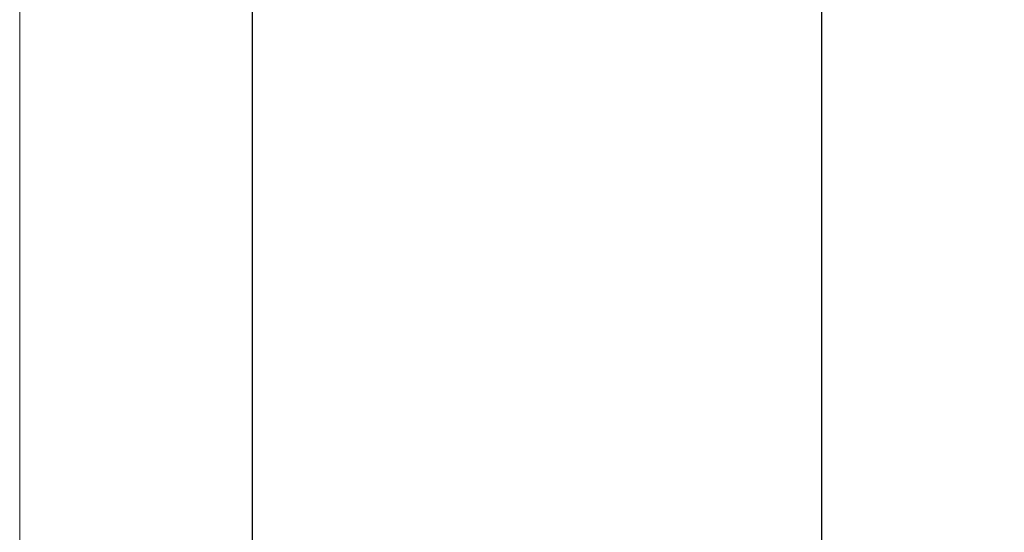
# Model space of a CAD drawing. Units: millimetres. Extents: x 8104 to 10401, y -737 to 909.
# Drawn here: x 8104 to 8257, y 602 to 681 of the extents above; entities that cross this region are included whole.
import ezdxf

# ---------------------------------------------------------------- set-up
doc = ezdxf.new("R2010")
doc.units = ezdxf.units.MM
for name, color, linetype in [('Border', 7, 'Continuous'), ('Dims', 7, 'Continuous'), ('Door', 4, 'Continuous')]:
    doc.layers.add(name, color=color, linetype=linetype)
doc.styles.get("Standard").update_dxf_attribs({"font": 'TAHOMA.TTF'})
doc.dimstyles.get("Standard").update_dxf_attribs({"dimtxt": 3, "dimasz": 3, "dimexe": 3, "dimexo": 1.5, "dimgap": 1, "dimtad": 1, "dimdec": 0, "dimlfac": 2, "dimzin": 0, "dimdsep": 46, "dimtxsty": 'Standard', "dimcen": 0.09, "dimadec": 0, "dimazin": 0, "dimtfac": 1, "dimtdec": 0, "dimtofl": 0, "dimtmove": 0, "dimatfit": 3, "dimfxl": 0, "dimtolj": 1, "dimtzin": 0, "dimarcsym": 0})

# ---------------------------------------------------------------- blocks, each defined once
blk = doc.blocks.new('*D38')
at = {"layer": 'Defpoints', "color": 0}
for p in [(8228.35, 696.87), (8140.37, -54.13), (8228.35, -54.13)]:
    blk.add_point(p, dxfattribs=at)
at = {"layer": 'Dims', "color": 0, "lineweight": -2}
for p, q in [((8226.85, 696.87), (8137.37, 696.87)), ((8140.37, 684.87), (8140.37, 360.63)), ((8140.37, 360.63), (8147.87, 355.63)), ((8147.87, 355.63), (8132.87, 350.63)), ((8132.87, 350.63), (8140.37, 345.63)), ((8140.37, 345.63), (8140.37, -42.13)), ((8226.85, -54.13), (8137.37, -54.13))]:
    blk.add_line(p, q, dxfattribs=at)
at = {"layer": 'Dims', "color": 0}
for points in [[(8138.37, 684.87), (8142.37, 684.87), (8140.37, 696.87)], [(8138.37, -42.13), (8142.37, -42.13), (8140.37, -54.13)]]:
    blk.add_solid(points, dxfattribs=at)
at = {"layer": 'Dims', "color": 0, "insert": (8130.17, 312.87), "char_height": 10, "attachment_point": 5, "rotation": 90}
blk.add_mtext('\\A1;3300 MAX.', dxfattribs=at)

msp = doc.modelspace()

# ---------------------------------------------------------------- linework, layer by layer
at = {"layer": 'Border', "lineweight": 0}
msp.add_lwpolyline([(10401.36, -736.93), (8104.44, -736.93), (8104.44, 872.7), (10401.36, 872.7)], close=True, dxfattribs=at)
at = {"layer": 'Door'}
msp.add_line((8228.35, -54.13), (8228.35, 696.87), dxfattribs=at)

# ---------------------------------------------------------------- dimensions: what is measured, and where the dimension line sits
at = {"layer": 'Dims'}
dim = msp.add_linear_dim(base=(8140.37, -54.13), p1=(8228.35, 696.87), p2=(8228.35, -54.13), angle=90, text='3300 MAX.', dimstyle='Standard', override={"dimtxt": 10, "dimasz": 12, "dimgap": 5}, dxfattribs=at)
dim.commit()
dim.dimension.update_dxf_attribs({"geometry": '*D38', "text_midpoint": (8140.37, 312.87), "dimtype": 160})

doc.saveas('drawing.dxf')
